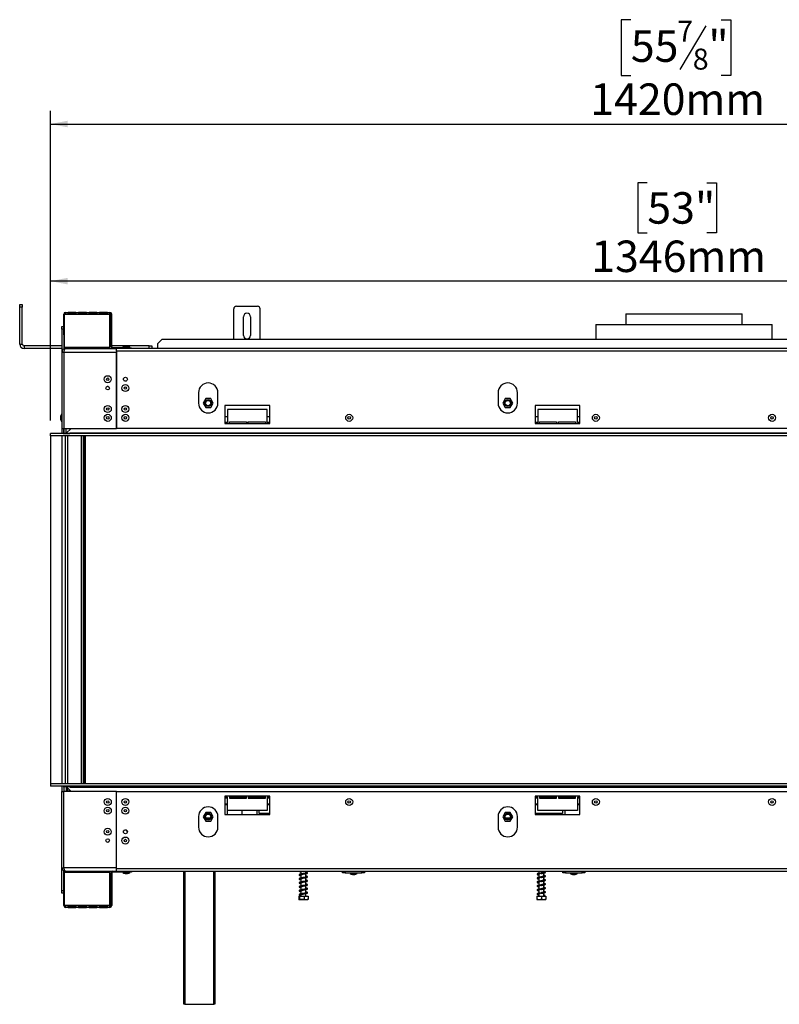
# Model space of a CAD drawing. Units: millimetres. Extents: x 7 to 262, y 3 to 201.
# Drawn here: x 29 to 87, y 99 to 174 of the extents above; entities that cross this region are included whole.
import ezdxf

# ---------------------------------------------------------------- set-up
doc = ezdxf.new("R2010")
doc.units = ezdxf.units.MM
doc.layers.add('FORMAT', color=7, linetype='Continuous')
doc.styles.add('SLDTEXTSTYLE1', font='TXT', dxfattribs={"width": 0.75})
doc.dimstyles.new('SLDDIMSTYLE0', dxfattribs={"dimtxt": 2.38125, "dimasz": 1.3, "dimexe": 0, "dimexo": 0.0625, "dimgap": 0.595312, "dimtad": 1, "dimdec": 0, "dimlfac": 15, "dimrnd": 1e-09, "dimzin": 12, "dimdsep": 46, "dimtxsty": 'SLDTEXTSTYLE1', "dimsah": 1, "dimcen": 0.09, "dimadec": 0, "dimazin": 3, "dimtfac": 1, "dimtdec": 0, "dimtofl": 0, "dimtmove": 0, "dimatfit": 3, "dimfxl": 1, "dimfrac": 2, "dimtolj": 1, "dimtzin": 12, "dimarcsym": 0})

# ---------------------------------------------------------------- blocks, each defined once
blk = doc.blocks.new('_D')
at = {"layer": 'FORMAT', "color": 7, "transparency": 16777216}
for p, q in [((75.285, 173.721), (74.561, 173.721)), ((74.561, 173.721), (74.561, 169.488)), ((82.133, 173.721), (82.858, 173.721)), ((82.858, 173.721), (82.858, 169.488)), ((80.966, 173.254), (78.987, 169.955)), ((74.561, 169.488), (75.285, 169.488)), ((82.858, 169.488), (82.133, 169.488)), ((31.376, 143.414), (31.376, 166.83)), ((126.042, 149.661), (126.042, 166.83)), ((31.376, 165.83), (126.042, 165.83))]:
    blk.add_line(p, q, dxfattribs=at)
for points in [[(31.376, 165.83), (32.676, 165.58), (32.676, 166.08)], [(126.042, 165.83), (124.742, 166.08), (124.742, 165.58)]]:
    blk.add_solid(points, dxfattribs=at)
at = {"layer": 'FORMAT', "color": 7, "transparency": 16777216, "attachment_point": 1, "style": 'SLDTEXTSTYLE1'}
for s, insert, char_height in [('7', (78.804, 173.651), 1.587), ('55', (75.285, 172.912), 2.3813), ('"', (81.15, 172.912), 2.381), ('8', (79.977, 171.534), 1.587), ('1420mm', (72.214, 168.9), 2.3813)]:
    blk.add_mtext(s, dxfattribs=dict(at, insert=insert, char_height=char_height))
blk = doc.blocks.new('_D_1')
at = {"layer": 'FORMAT', "transparency": 16777216}
for p, q in [((76.534, 161.388), (75.809, 161.388)), ((75.809, 161.388), (75.809, 157.605)), ((81.036, 161.388), (81.76, 161.388)), ((81.76, 161.388), (81.76, 157.605)), ((75.809, 157.605), (76.534, 157.605)), ((81.76, 157.605), (81.036, 157.605)), ((31.376, 143.414), (31.376, 154.947)), ((121.109, 143.414), (121.109, 154.947)), ((121.109, 153.947), (31.376, 153.947))]:
    blk.add_line(p, q, dxfattribs=at)
for points in [[(31.376, 153.947), (32.676, 153.697), (32.676, 154.197)], [(121.109, 153.947), (119.809, 154.197), (119.809, 153.697)]]:
    blk.add_solid(points, dxfattribs=at)
at = {"layer": 'FORMAT', "transparency": 16777216, "char_height": 2.3813, "attachment_point": 1, "style": 'SLDTEXTSTYLE1'}
for s, insert in [('53"', (76.534, 160.674)), ('1346mm', (72.289, 157.016))]:
    blk.add_mtext(s, dxfattribs=dict(at, insert=insert))

msp = doc.modelspace()

# ---------------------------------------------------------------- linework, layer by layer
at = {"color": 7, "linetype": 'Continuous', "lineweight": 25}
for p, q in [((29.042, 152.181), (29.242, 152.181)), ((29.042, 151.981), (29.042, 152.181)), ((29.242, 151.981), (29.042, 151.981)), ((29.042, 149.181), (29.042, 151.981)), ((29.242, 152.181), (29.242, 151.981)), ((29.242, 149.181), (29.242, 151.981)), ((45.442, 152.047), (47.042, 152.047)), ((32.376, 149.981), (32.376, 151.447)), ((32.409, 151.447), (32.409, 148.947)), ((32.409, 151.447), (32.509, 151.447)), ((32.509, 151.581), (32.509, 151.447)), ((32.509, 151.581), (32.709, 151.581)), ((32.509, 151.447), (32.709, 151.447)), ((32.709, 151.447), (32.709, 151.581)), ((33.301, 151.581), (32.709, 151.581)), ((33.301, 151.514), (32.709, 151.514)), ((32.709, 151.447), (33.301, 151.447)), ((33.301, 151.581), (33.501, 151.581)), ((33.301, 151.581), (33.301, 151.447)), ((33.301, 151.447), (33.501, 151.447)), ((33.501, 151.447), (33.501, 151.581)), ((34.092, 151.581), (33.501, 151.581)), ((34.092, 151.514), (33.501, 151.514)), ((33.501, 151.447), (34.092, 151.447)), ((34.092, 151.581), (34.292, 151.581)), ((34.092, 151.581), (34.092, 151.447)), ((34.092, 151.447), (34.292, 151.447)), ((34.292, 151.447), (34.292, 151.581)), ((34.884, 151.581), (34.292, 151.581)), ((34.884, 151.514), (34.292, 151.514)), ((34.292, 151.447), (34.884, 151.447)), ((34.884, 151.581), (35.084, 151.581)), ((34.884, 151.581), (34.884, 151.447)), ((34.884, 151.447), (35.084, 151.447)), ((35.084, 151.447), (35.084, 151.581)), ((35.676, 151.581), (35.084, 151.581)), ((35.676, 151.514), (35.084, 151.514)), ((35.084, 151.447), (35.676, 151.447)), ((35.676, 151.581), (35.676, 151.447)), ((35.676, 151.581), (35.876, 151.581)), ((35.676, 151.447), (35.876, 151.447)), ((35.876, 151.447), (35.876, 151.581)), ((35.876, 148.947), (35.876, 151.447)), ((36.009, 151.447), (35.942, 151.447)), ((35.942, 148.981), (35.942, 151.447)), ((36.009, 148.981), (36.009, 151.447)), ((45.242, 149.521), (45.242, 151.847)), ((45.976, 149.847), (45.976, 151.247)), ((46.509, 151.247), (46.509, 149.847)), ((47.242, 149.521), (47.242, 151.847)), ((74.909, 151.461), (74.909, 150.661)), ((74.909, 151.461), (79.309, 151.461)), ((79.309, 151.461), (83.709, 151.461)), ((83.709, 150.661), (83.709, 151.461)), ((32.242, 150.514), (32.376, 150.514)), ((32.242, 150.314), (32.242, 150.514)), ((72.642, 150.661), (72.642, 149.521)), ((72.642, 150.661), (79.309, 150.661)), ((79.309, 150.661), (85.976, 150.661)), ((85.976, 149.521), (85.976, 150.661)), ((32.376, 150.314), (32.242, 150.314)), ((32.242, 150.314), (32.242, 148.581)), ((32.376, 149.981), (32.409, 149.981)), ((32.376, 149.881), (32.376, 149.981)), ((32.376, 149.881), (32.376, 148.806)), ((32.409, 149.781), (32.376, 149.781)), ((29.042, 149.181), (29.242, 149.181)), ((29.376, 149.047), (29.376, 148.847)), ((32.242, 149.047), (29.376, 149.047)), ((32.409, 149.047), (32.376, 149.047)), ((35.942, 149.047), (35.876, 149.047)), ((35.942, 148.981), (36.009, 148.981)), ((38.842, 149.047), (36.009, 149.047)), ((36.844, 148.951), (36.844, 148.914)), ((37.374, 148.951), (36.844, 148.951)), ((37.202, 149.021), (37.016, 149.021)), ((37.374, 148.914), (37.374, 148.951)), ((38.842, 148.847), (38.842, 149.047)), ((38.842, 149.047), (39.042, 149.047)), ((39.042, 149.047), (39.042, 148.847)), ((39.809, 149.521), (39.476, 149.207)), ((39.476, 149.207), (39.476, 148.849)), ((118.809, 149.521), (39.809, 149.521)), ((32.242, 148.847), (29.376, 148.847)), ((32.242, 148.581), (32.376, 148.581)), ((32.242, 148.581), (32.242, 142.807)), ((32.509, 148.847), (32.376, 148.847)), ((32.376, 148.581), (32.376, 142.807)), ((32.382, 148.573), (32.376, 148.571)), ((32.382, 148.581), (36.376, 148.581)), ((32.382, 148.581), (32.382, 142.807)), ((32.409, 148.947), (35.876, 148.947)), ((32.509, 148.847), (36.376, 148.847)), ((36.076, 148.914), (36.076, 148.847)), ((37.309, 148.914), (36.076, 148.914)), ((36.376, 148.647), (36.376, 148.847)), ((122.242, 148.847), (36.376, 148.847)), ((122.242, 148.647), (36.376, 148.647)), ((36.376, 148.647), (36.376, 142.807)), ((36.376, 142.807), (36.376, 148.581)), ((37.309, 148.847), (37.309, 148.914)), ((37.309, 148.914), (37.509, 148.914)), ((37.509, 148.914), (37.509, 148.847)), ((119.142, 148.849), (39.476, 148.849)), ((42.576, 145.514), (42.576, 144.714)), ((44.042, 144.714), (44.042, 145.514)), ((65.242, 145.514), (65.242, 144.714)), ((66.709, 144.714), (66.709, 145.514)), ((43.117, 145.057), (42.924, 144.724)), ((42.924, 144.724), (43.117, 144.391)), ((43.502, 145.057), (43.117, 145.057)), ((43.694, 144.724), (43.502, 145.057)), ((43.502, 144.391), (43.694, 144.724)), ((44.576, 144.547), (44.576, 143.181)), ((47.976, 144.547), (44.576, 144.547)), ((47.976, 143.181), (47.976, 144.547)), ((65.783, 145.057), (65.591, 144.724)), ((65.591, 144.724), (65.783, 144.391)), ((66.168, 145.057), (65.783, 145.057)), ((66.361, 144.724), (66.168, 145.057)), ((66.168, 144.391), (66.361, 144.724)), ((68.042, 144.547), (68.042, 143.181)), ((71.442, 144.547), (68.042, 144.547)), ((71.442, 143.181), (71.442, 144.547)), ((32.242, 143.872), (32.206, 143.872)), ((32.206, 143.872), (32.206, 143.342)), ((32.382, 143.744), (32.376, 143.744)), ((43.117, 144.391), (43.502, 144.391)), ((44.776, 144.247), (44.776, 143.247)), ((47.776, 144.247), (44.776, 144.247)), ((47.776, 143.247), (47.776, 144.247)), ((65.783, 144.391), (66.168, 144.391)), ((68.242, 144.247), (68.242, 143.247)), ((71.242, 144.247), (68.242, 144.247)), ((71.242, 143.247), (71.242, 144.247)), ((32.136, 143.701), (32.136, 143.514)), ((32.206, 143.342), (32.242, 143.342)), ((32.376, 143.471), (32.382, 143.471)), ((44.776, 143.687), (44.576, 143.687)), ((44.776, 143.247), (44.576, 143.247)), ((44.576, 143.181), (47.976, 143.181)), ((44.909, 143.314), (46.209, 143.314)), ((44.909, 143.181), (44.909, 143.314)), ((46.209, 143.314), (46.209, 143.181)), ((46.342, 143.314), (47.642, 143.314)), ((46.342, 143.181), (46.342, 143.314)), ((47.642, 143.314), (47.642, 143.181)), ((47.976, 143.687), (47.776, 143.687)), ((47.976, 143.247), (47.776, 143.247)), ((68.242, 143.687), (68.042, 143.687)), ((68.242, 143.247), (68.042, 143.247)), ((68.042, 143.181), (71.442, 143.181)), ((68.376, 143.314), (69.676, 143.314)), ((68.376, 143.181), (68.376, 143.314)), ((69.676, 143.314), (69.676, 143.181)), ((69.809, 143.314), (71.109, 143.314)), ((69.809, 143.181), (69.809, 143.314)), ((71.109, 143.314), (71.109, 143.181)), ((71.442, 143.687), (71.242, 143.687)), ((71.442, 143.247), (71.242, 143.247)), ((31.362, 142.247), (31.362, 142.414)), ((120.976, 142.414), (31.362, 142.414)), ((120.976, 142.247), (31.362, 142.247)), ((31.376, 142.247), (31.376, 115.914)), ((32.242, 142.807), (32.376, 142.807)), ((32.242, 142.807), (32.242, 142.414)), ((32.376, 142.807), (32.376, 142.441)), ((32.382, 142.807), (36.376, 142.807)), ((32.389, 142.447), (32.389, 142.807)), ((32.389, 142.447), (32.556, 142.447)), ((32.389, 142.447), (32.389, 142.427)), ((32.389, 142.427), (32.556, 142.427)), ((32.509, 115.914), (32.509, 142.247)), ((32.546, 142.414), (32.55, 142.427)), ((32.556, 142.421), (32.548, 142.421)), ((32.556, 142.447), (32.556, 142.807)), ((32.556, 142.447), (32.556, 142.427)), ((32.556, 142.427), (32.556, 142.421)), ((32.93, 142.807), (32.569, 142.447)), ((32.569, 142.447), (32.569, 142.427)), ((32.569, 142.427), (32.842, 142.427)), ((32.842, 142.481), (32.856, 142.481)), ((32.842, 142.427), (32.842, 142.481)), ((32.856, 142.481), (120.976, 142.481)), ((32.856, 142.481), (32.856, 142.414)), ((33.096, 142.449), (33.416, 142.449)), ((33.096, 142.449), (33.096, 142.422)), ((33.416, 142.422), (33.096, 142.422)), ((33.416, 142.449), (33.416, 142.422)), ((33.876, 115.914), (33.876, 142.247)), ((33.92, 142.247), (33.92, 115.914)), ((33.932, 115.914), (33.932, 142.247)), ((122.242, 142.807), (36.376, 142.807)), ((33.876, 141.635), (33.92, 141.635)), ((33.911, 141.572), (33.876, 141.572)), ((33.911, 141.463), (33.911, 141.572)), ((33.876, 141.089), (33.92, 141.072)), ((33.92, 141.024), (33.876, 141.041)), ((33.92, 141.463), (33.911, 141.463)), ((33.876, 140.332), (33.92, 140.332)), ((33.92, 140.269), (33.876, 140.269)), ((33.901, 139.941), (33.92, 139.96)), ((33.876, 139.077), (33.92, 139.077)), ((33.896, 138.994), (33.876, 138.994)), ((33.92, 138.994), (33.896, 138.994)), ((33.876, 138.327), (33.896, 138.327)), ((33.92, 138.245), (33.876, 138.245)), ((33.896, 138.327), (33.92, 138.327)), ((33.876, 129.544), (33.92, 129.543)), ((33.896, 129.461), (33.876, 129.461)), ((33.92, 129.461), (33.896, 129.461)), ((33.876, 128.794), (33.896, 128.794)), ((33.92, 128.712), (33.876, 128.711)), ((33.896, 128.794), (33.92, 128.794)), ((33.876, 120.01), (33.92, 120.01)), ((33.896, 119.927), (33.876, 119.927)), ((33.92, 119.927), (33.896, 119.927)), ((33.876, 119.261), (33.896, 119.261)), ((33.92, 119.178), (33.876, 119.178)), ((33.896, 119.261), (33.92, 119.261)), ((31.362, 115.914), (31.362, 115.747)), ((120.976, 115.914), (31.362, 115.914)), ((120.976, 115.747), (31.362, 115.747)), ((32.242, 115.747), (32.242, 115.354)), ((32.376, 115.721), (32.376, 115.354)), ((32.389, 115.715), (32.389, 115.734)), ((32.389, 115.734), (32.556, 115.734)), ((32.389, 115.715), (32.556, 115.715)), ((32.389, 115.715), (32.389, 115.354)), ((32.546, 115.747), (32.55, 115.734)), ((32.556, 115.741), (32.548, 115.741)), ((32.556, 115.734), (32.556, 115.741)), ((32.556, 115.715), (32.556, 115.734)), ((32.556, 115.715), (32.556, 115.354)), ((32.569, 115.715), (32.569, 115.734)), ((32.569, 115.734), (32.842, 115.734)), ((32.93, 115.354), (32.569, 115.715)), ((32.626, 115.647), (32.626, 115.354)), ((32.643, 115.734), (32.646, 115.747)), ((32.759, 115.525), (32.759, 115.354)), ((32.766, 115.518), (32.766, 115.354)), ((32.797, 115.747), (32.793, 115.734)), ((32.842, 115.734), (32.842, 115.681)), ((32.842, 115.681), (32.856, 115.681)), ((32.856, 115.681), (32.856, 115.747)), ((32.856, 115.681), (120.976, 115.681)), ((33.416, 115.74), (33.096, 115.74)), ((33.096, 115.712), (33.096, 115.74)), ((33.096, 115.712), (33.416, 115.712)), ((33.416, 115.712), (33.416, 115.74)), ((32.242, 115.354), (32.376, 115.354)), ((32.242, 109.581), (32.242, 115.354)), ((32.376, 109.581), (32.376, 115.354)), ((36.376, 115.354), (32.382, 115.354)), ((32.382, 109.581), (32.382, 115.354)), ((36.376, 115.354), (122.242, 115.354)), ((36.376, 109.514), (36.376, 115.354)), ((36.376, 109.581), (36.376, 115.354)), ((47.976, 114.981), (44.576, 114.981)), ((44.576, 114.981), (44.576, 113.614)), ((44.776, 114.914), (44.576, 114.914)), ((44.576, 114.854), (44.776, 114.854)), ((44.776, 113.914), (44.776, 114.914)), ((44.909, 114.981), (44.909, 114.847)), ((44.909, 114.947), (46.209, 114.947)), ((44.909, 114.854), (46.209, 114.854)), ((44.909, 114.847), (46.209, 114.847)), ((46.209, 114.847), (46.209, 114.981)), ((46.342, 114.981), (46.342, 114.847)), ((46.342, 114.947), (47.642, 114.947)), ((46.342, 114.854), (47.642, 114.854)), ((46.342, 114.847), (47.642, 114.847)), ((47.642, 114.847), (47.642, 114.981)), ((47.976, 114.914), (47.776, 114.914)), ((47.776, 114.914), (47.776, 113.914)), ((47.776, 114.854), (47.976, 114.854)), ((47.976, 113.614), (47.976, 114.981)), ((71.442, 114.981), (68.042, 114.981)), ((68.042, 114.981), (68.042, 113.614)), ((68.242, 114.914), (68.042, 114.914)), ((68.042, 114.854), (68.242, 114.854)), ((68.242, 113.914), (68.242, 114.914)), ((68.376, 114.981), (68.376, 114.847)), ((68.376, 114.947), (69.676, 114.947)), ((68.376, 114.854), (69.676, 114.854)), ((68.376, 114.847), (69.676, 114.847)), ((69.676, 114.847), (69.676, 114.981)), ((69.809, 114.981), (69.809, 114.847)), ((69.809, 114.947), (71.109, 114.947)), ((69.809, 114.854), (71.109, 114.854)), ((69.809, 114.847), (71.109, 114.847)), ((71.109, 114.847), (71.109, 114.981)), ((71.442, 114.914), (71.242, 114.914)), ((71.242, 114.914), (71.242, 113.914)), ((71.242, 114.854), (71.442, 114.854)), ((71.442, 113.614), (71.442, 114.981)), ((44.576, 114.354), (44.776, 114.354)), ((44.742, 114.354), (44.742, 113.614)), ((47.776, 114.354), (47.976, 114.354)), ((68.042, 114.354), (68.242, 114.354)), ((71.242, 114.354), (71.442, 114.354)), ((42.576, 113.447), (42.576, 112.647)), ((43.117, 113.767), (42.924, 113.434)), ((42.924, 113.434), (43.117, 113.101)), ((43.502, 113.767), (43.117, 113.767)), ((43.126, 113.354), (43.492, 113.354)), ((43.694, 113.434), (43.502, 113.767)), ((43.502, 113.101), (43.694, 113.434)), ((44.042, 112.647), (44.042, 113.447)), ((44.576, 113.614), (47.976, 113.614)), ((47.776, 113.914), (44.776, 113.914)), ((45.876, 113.614), (45.876, 113.914)), ((46.976, 113.914), (46.976, 113.614)), ((47.176, 113.681), (47.176, 113.914)), ((47.976, 113.681), (47.176, 113.681)), ((65.242, 113.447), (65.242, 112.647)), ((65.783, 113.767), (65.591, 113.434)), ((65.591, 113.434), (65.783, 113.101)), ((66.168, 113.767), (65.783, 113.767)), ((65.792, 113.354), (66.159, 113.354)), ((66.361, 113.434), (66.168, 113.767)), ((66.168, 113.101), (66.361, 113.434)), ((66.709, 112.647), (66.709, 113.447)), ((70.109, 113.681), (68.042, 113.681)), ((68.042, 113.614), (71.442, 113.614)), ((71.242, 113.914), (68.242, 113.914)), ((70.109, 113.914), (70.109, 113.681)), ((70.309, 113.614), (70.309, 113.914)), ((43.117, 113.101), (43.502, 113.101)), ((65.783, 113.101), (66.168, 113.101)), ((37.063, 112.446), (37.188, 112.322)), ((32.242, 109.581), (32.376, 109.581)), ((32.242, 107.847), (32.242, 109.581)), ((32.376, 109.59), (32.382, 109.589)), ((36.376, 109.581), (32.382, 109.581)), ((36.376, 109.314), (36.376, 109.514)), ((36.376, 109.514), (122.242, 109.514)), ((32.376, 108.281), (32.376, 109.356)), ((32.409, 109.214), (32.409, 106.714)), ((35.876, 109.214), (32.409, 109.214)), ((32.509, 109.314), (36.376, 109.314)), ((35.876, 106.714), (35.876, 109.214)), ((36.009, 109.181), (35.942, 109.181)), ((35.942, 109.181), (35.942, 106.714)), ((36.009, 109.181), (36.009, 106.714)), ((36.076, 109.314), (36.076, 109.247)), ((37.309, 109.247), (36.076, 109.247)), ((36.376, 109.314), (122.242, 109.314)), ((36.844, 109.247), (36.844, 109.211)), ((36.844, 109.211), (37.374, 109.211)), ((37.016, 109.141), (37.202, 109.141)), ((37.309, 109.247), (37.309, 109.314)), ((37.509, 109.247), (37.309, 109.247)), ((37.374, 109.211), (37.374, 109.247)), ((37.509, 109.314), (37.509, 109.247)), ((41.476, 99.247), (41.476, 109.314)), ((43.809, 109.314), (43.809, 99.247)), ((50.316, 109.314), (50.316, 109.102)), ((50.316, 109.049), (50.316, 108.802)), ((50.316, 108.749), (50.316, 108.502)), ((50.702, 109.153), (50.702, 109.314)), ((50.702, 108.853), (50.702, 109.137)), ((50.702, 108.553), (50.702, 108.837)), ((53.476, 109.181), (53.476, 109.314)), ((53.676, 109.181), (53.476, 109.181)), ((53.676, 109.314), (53.676, 109.181)), ((53.676, 109.181), (54.942, 109.181)), ((54.044, 109.181), (54.044, 109.144)), ((54.044, 109.144), (54.574, 109.144)), ((54.216, 109.074), (54.402, 109.074)), ((54.574, 109.144), (54.574, 109.181)), ((54.942, 109.181), (54.942, 109.314)), ((55.142, 109.181), (54.942, 109.181)), ((55.142, 109.314), (55.142, 109.181)), ((68.316, 109.314), (68.316, 109.151)), ((68.316, 109.116), (68.316, 108.851)), ((68.316, 108.816), (68.316, 108.551)), ((68.702, 109.225), (68.702, 109.314)), ((68.702, 108.925), (68.702, 109.174)), ((68.702, 108.625), (68.702, 108.874)), ((70.142, 109.181), (70.142, 109.314)), ((70.342, 109.181), (70.142, 109.181)), ((70.342, 109.314), (70.342, 109.181)), ((70.342, 109.181), (71.609, 109.181)), ((70.711, 109.181), (70.711, 109.144)), ((70.711, 109.144), (71.241, 109.144)), ((70.882, 109.074), (71.069, 109.074)), ((71.241, 109.144), (71.241, 109.181)), ((71.609, 109.181), (71.609, 109.314)), ((71.809, 109.181), (71.609, 109.181)), ((71.809, 109.314), (71.809, 109.181)), ((32.376, 108.381), (32.409, 108.381)), ((32.376, 108.181), (32.376, 108.281)), ((32.409, 108.181), (32.376, 108.181)), ((32.376, 106.714), (32.376, 108.181)), ((50.316, 108.449), (50.316, 108.202)), ((50.316, 108.149), (50.316, 107.902)), ((50.702, 108.253), (50.702, 108.537)), ((50.702, 107.953), (50.702, 108.237)), ((68.316, 108.516), (68.316, 108.251)), ((68.316, 108.216), (68.316, 107.951)), ((68.702, 108.325), (68.702, 108.574)), ((68.702, 108.025), (68.702, 108.274)), ((32.242, 107.847), (32.376, 107.847)), ((32.242, 107.647), (32.242, 107.847)), ((32.376, 107.647), (32.242, 107.647)), ((50.154, 107.434), (50.154, 107.187)), ((50.154, 107.434), (50.204, 107.434)), ((50.204, 107.434), (50.204, 107.187)), ((50.204, 107.434), (50.559, 107.434)), ((50.316, 107.849), (50.316, 107.602)), ((50.316, 107.549), (50.316, 107.434)), ((50.559, 107.434), (50.559, 107.187)), ((50.559, 107.434), (50.865, 107.434)), ((50.702, 107.653), (50.702, 107.937)), ((50.702, 107.434), (50.702, 107.637)), ((50.865, 107.434), (50.865, 107.187)), ((68.17, 107.434), (68.17, 107.187)), ((68.17, 107.434), (68.182, 107.434)), ((68.182, 107.434), (68.182, 107.187)), ((68.182, 107.434), (68.521, 107.434)), ((68.316, 107.916), (68.316, 107.651)), ((68.316, 107.616), (68.316, 107.434)), ((68.521, 107.434), (68.521, 107.187)), ((68.521, 107.434), (68.848, 107.434)), ((68.702, 107.725), (68.702, 107.974)), ((68.702, 107.434), (68.702, 107.674)), ((68.751, 107.472), (68.795, 107.472)), ((68.848, 107.434), (68.848, 107.187)), ((32.509, 106.714), (32.409, 106.714)), ((32.709, 106.714), (32.509, 106.714)), ((32.509, 106.714), (32.509, 106.581)), ((32.709, 106.581), (32.509, 106.581)), ((33.301, 106.714), (32.709, 106.714)), ((32.709, 106.581), (32.709, 106.714)), ((32.709, 106.647), (33.301, 106.647)), ((32.709, 106.581), (33.301, 106.581)), ((33.501, 106.714), (33.301, 106.714)), ((33.301, 106.714), (33.301, 106.581)), ((33.501, 106.581), (33.301, 106.581)), ((34.092, 106.714), (33.501, 106.714)), ((33.501, 106.581), (33.501, 106.714)), ((33.501, 106.647), (34.092, 106.647)), ((33.501, 106.581), (34.092, 106.581)), ((34.292, 106.714), (34.092, 106.714)), ((34.092, 106.714), (34.092, 106.581)), ((34.292, 106.581), (34.092, 106.581)), ((34.884, 106.714), (34.292, 106.714)), ((34.292, 106.581), (34.292, 106.714)), ((34.292, 106.647), (34.884, 106.647)), ((34.292, 106.581), (34.884, 106.581)), ((35.084, 106.714), (34.884, 106.714)), ((34.884, 106.714), (34.884, 106.581)), ((35.084, 106.581), (34.884, 106.581)), ((35.676, 106.714), (35.084, 106.714)), ((35.084, 106.581), (35.084, 106.714)), ((35.084, 106.647), (35.676, 106.647)), ((35.084, 106.581), (35.676, 106.581)), ((35.876, 106.714), (35.676, 106.714)), ((35.676, 106.714), (35.676, 106.581)), ((35.876, 106.581), (35.676, 106.581)), ((35.876, 106.581), (35.876, 106.714)), ((35.942, 106.714), (36.009, 106.714)), ((50.181, 107.167), (50.837, 107.167)), ((68.181, 107.167), (68.837, 107.167)), ((41.542, 99.247), (41.476, 99.247)), ((41.542, 99.247), (43.742, 99.247)), ((43.809, 99.247), (43.742, 99.247))]:
    msp.add_line(p, q, dxfattribs=at)
at = {"color": 8, "linetype": 'Continuous', "lineweight": 25}
for p, q in [((32.409, 151.447), (32.376, 151.447)), ((35.66, 145.994), (35.745, 145.994)), ((32.242, 142.247), (32.242, 115.914)), ((32.676, 115.914), (32.676, 142.247)), ((33.709, 115.914), (33.709, 142.247)), ((34.032, 115.914), (34.032, 142.247)), ((33.876, 138.994), (33.896, 138.994)), ((33.896, 138.994), (33.92, 138.993)), ((33.896, 138.327), (33.876, 138.328)), ((33.92, 138.328), (33.896, 138.327)), ((33.876, 129.46), (33.896, 129.461)), ((33.896, 129.461), (33.92, 129.46)), ((33.896, 128.794), (33.876, 128.795)), ((33.92, 128.795), (33.896, 128.794)), ((33.876, 119.927), (33.896, 119.927)), ((33.896, 119.927), (33.92, 119.927)), ((33.896, 119.261), (33.876, 119.261)), ((33.92, 119.262), (33.896, 119.261)), ((44.576, 114.414), (44.776, 114.414)), ((47.776, 114.414), (47.976, 114.414)), ((68.042, 114.414), (68.242, 114.414)), ((71.242, 114.414), (71.442, 114.414)), ((41.542, 109.314), (41.542, 99.247)), ((43.742, 99.247), (43.742, 109.314)), ((32.409, 106.714), (32.376, 106.714))]:
    msp.add_line(p, q, dxfattribs=at)
at = {"color": 7, "linetype": 'Continuous', "lineweight": 25, "flags": 128}
for points in [[(50.316, 109.023), (50.3, 109.026), (50.272, 109.033), (50.256, 109.037), (50.246, 109.034), (50.247, 109.031), (50.264, 109.036), (50.31, 109.048), (50.409, 109.068), (50.49, 109.085), (50.59, 109.108), (50.644, 109.121), (50.696, 109.135), (50.744, 109.15), (50.783, 109.166), (50.783, 109.166)], [(50.316, 108.723), (50.3, 108.726), (50.272, 108.733), (50.256, 108.737), (50.246, 108.734), (50.247, 108.731), (50.264, 108.736), (50.31, 108.748), (50.409, 108.768), (50.49, 108.785), (50.59, 108.808), (50.644, 108.821), (50.696, 108.835), (50.744, 108.85), (50.783, 108.866), (50.783, 108.866)], [(50.316, 108.423), (50.3, 108.426), (50.272, 108.433), (50.256, 108.437), (50.246, 108.434), (50.247, 108.431), (50.264, 108.436), (50.31, 108.448), (50.409, 108.468), (50.49, 108.485), (50.59, 108.508), (50.644, 108.521), (50.696, 108.535), (50.744, 108.55), (50.783, 108.566), (50.783, 108.566)], [(50.316, 108.123), (50.3, 108.126), (50.272, 108.133), (50.256, 108.137), (50.246, 108.134), (50.247, 108.131), (50.264, 108.136), (50.31, 108.148), (50.409, 108.168), (50.49, 108.185), (50.59, 108.208), (50.644, 108.221), (50.696, 108.235), (50.744, 108.25), (50.783, 108.266), (50.783, 108.266)], [(50.724, 107.655), (50.677, 107.651), (50.606, 107.647), (50.533, 107.64), (50.465, 107.63), (50.409, 107.621), (50.362, 107.612), (50.277, 107.593), (50.215, 107.569), (50.193, 107.54), (50.202, 107.513), (50.24, 107.49), (50.302, 107.472), (50.302, 107.472)], [(50.316, 107.823), (50.3, 107.826), (50.272, 107.833), (50.256, 107.837), (50.246, 107.834), (50.247, 107.831), (50.264, 107.836), (50.31, 107.848), (50.409, 107.868), (50.49, 107.885), (50.59, 107.908), (50.644, 107.921), (50.696, 107.935), (50.744, 107.95), (50.783, 107.966), (50.783, 107.966)], [(50.316, 107.523), (50.3, 107.526), (50.272, 107.533), (50.256, 107.537), (50.246, 107.534), (50.247, 107.531), (50.264, 107.536), (50.31, 107.548), (50.35, 107.556), (50.409, 107.568), (50.49, 107.585), (50.59, 107.608), (50.644, 107.621), (50.696, 107.635), (50.744, 107.65), (50.783, 107.666), (50.783, 107.666)]]:
    msp.add_lwpolyline(points, dxfattribs=at)
at = {"color": 7, "linetype": 'Continuous', "lineweight": 25}
for centre, radius in [((35.702, 146.527), 0.265), ((35.702, 145.861), 0.14), ((35.702, 146.527), 0.0933), ((37.042, 145.861), 0.265), ((37.042, 146.527), 0.147), ((37.042, 145.861), 0.0933), ((35.709, 144.274), 0.265), ((37.042, 144.274), 0.265), ((43.309, 144.724), 0.26), ((43.309, 144.724), 0.247), ((43.309, 144.724), 0.2), ((65.976, 144.724), 0.26), ((65.976, 144.724), 0.247), ((65.976, 144.724), 0.2), ((35.709, 143.607), 0.265), ((35.709, 144.274), 0.0933), ((37.042, 143.607), 0.265), ((37.042, 144.274), 0.0933), ((53.976, 143.607), 0.265), ((72.642, 143.607), 0.265), ((85.976, 143.607), 0.265), ((35.709, 143.607), 0.0933), ((37.042, 143.607), 0.0933), ((53.976, 143.607), 0.0933), ((72.642, 143.607), 0.0933), ((85.976, 143.607), 0.0933), ((35.709, 114.554), 0.265), ((37.042, 114.554), 0.265), ((53.976, 114.554), 0.265), ((72.642, 114.554), 0.265), ((85.976, 114.554), 0.265), ((35.709, 113.887), 0.265), ((35.709, 114.554), 0.0933), ((35.709, 113.887), 0.0933), ((37.042, 113.887), 0.265), ((37.042, 114.554), 0.0933), ((37.042, 113.887), 0.0933), ((53.976, 114.554), 0.0933), ((72.642, 114.554), 0.0933), ((85.976, 114.554), 0.0933), ((43.309, 113.434), 0.26), ((43.309, 113.434), 0.247), ((43.309, 113.434), 0.2), ((65.976, 113.434), 0.26), ((65.976, 113.434), 0.247), ((65.976, 113.434), 0.2), ((35.702, 112.301), 0.265), ((35.702, 111.634), 0.14), ((35.702, 112.301), 0.0933), ((37.042, 111.634), 0.265), ((37.042, 112.301), 0.147), ((37.042, 111.634), 0.0933)]:
    msp.add_circle(centre, radius, dxfattribs=at)
for centre, radius, start, end in [((45.442, 151.847), 0.2, 90, 180), ((47.042, 151.847), 0.2, 0, 90), ((32.509, 151.447), 0.133, 90, 180), ((32.509, 151.447), 0.0667, 90, 180), ((35.876, 151.447), 0.133, 0, 90), ((35.876, 151.447), 0.0667, 0, 90), ((46.242, 151.247), 0.267, 0, 180), ((46.242, 149.847), 0.267, 180, 0), ((29.376, 149.181), 0.333, 180, 270), ((29.376, 149.181), 0.133, 180, 270), ((36.076, 148.981), 0.133, 180, 270), ((36.076, 148.981), 0.0667, 180, 270), ((37.216, 148.285), 0.763, 105.20354, 119.16448), ((37.002, 148.285), 0.763, 60.83552, 74.79646), ((43.309, 145.514), 0.733, 0, 180), ((65.976, 145.514), 0.733, 0, 180), ((43.309, 144.714), 0.733, 180, 0), ((65.976, 144.714), 0.733, 180, 0), ((32.872, 143.501), 0.763, 150.83552, 164.79646), ((32.872, 143.714), 0.763, 195.20354, 209.16448), ((32.322, 142.481), 0.0667, 270, 0), ((32.322, 115.681), 0.0667, 0, 90), ((43.309, 113.447), 0.733, 0, 180), ((65.976, 113.447), 0.733, 0, 180), ((43.309, 112.647), 0.733, 180, 360), ((65.976, 112.647), 0.733, 180, 0), ((36.076, 109.181), 0.133, 90, 180), ((36.076, 109.181), 0.0667, 90, 180), ((37.216, 109.877), 0.763, 240.83552, 254.79646), ((37.002, 109.877), 0.763, 285.20354, 299.16448), ((54.416, 109.81), 0.763, 240.83552, 254.79646), ((54.202, 109.81), 0.763, 285.20354, 299.16448), ((71.082, 109.81), 0.763, 240.83552, 254.79646), ((70.869, 109.81), 0.763, 285.20354, 299.16448), ((68.773, 107.464), 0.0235, 19.79502, 160.20498), ((32.509, 106.714), 0.133, 180, 270), ((32.509, 106.714), 0.0667, 180, 270), ((35.876, 106.714), 0.0667, 270, 0), ((35.876, 106.714), 0.133, 270, 0)]:
    msp.add_arc(centre, radius, start, end, dxfattribs=at)
for points, knots in [([(32.509, 148.847), (32.473, 148.843), (32.402, 148.835), (32.313, 148.771), (32.253, 148.682), (32.246, 148.614), (32.242, 148.581)], [0, 0, 0, 0, 0.254649, 0.509541, 0.764434, 1, 1, 1, 1]), ([(32.407, 148.659), (32.401, 148.654), (32.379, 148.634), (32.377, 148.603), (32.376, 148.581)], [0, 0, 0, 0, 0.276121, 1, 1, 1, 1]), ([(33.096, 142.422), (33.089, 142.423), (33.078, 142.423), (33.066, 142.425), (33.06, 142.427), (33.058, 142.429), (33.056, 142.431), (33.056, 142.434), (33.056, 142.436), (33.057, 142.439), (33.06, 142.441), (33.066, 142.444), (33.078, 142.447), (33.089, 142.448), (33.096, 142.449)], [0, 0, 0, 0, 0.21669, 0.341176, 0.382473, 0.42095, 0.459164, 0.499717, 0.537914, 0.574261, 0.612868, 0.657226, 0.781207, 1, 1, 1, 1]), ([(33.416, 142.449), (33.423, 142.448), (33.433, 142.447), (33.446, 142.445), (33.451, 142.441), (33.454, 142.439), (33.455, 142.436), (33.456, 142.434), (33.456, 142.431), (33.454, 142.429), (33.452, 142.427), (33.446, 142.425), (33.434, 142.424), (33.423, 142.423), (33.416, 142.422)], [0, 0, 0, 0, 0.21669, 0.341176, 0.382473, 0.42095, 0.459164, 0.499717, 0.537914, 0.574261, 0.612868, 0.657226, 0.781207, 1, 1, 1, 1]), ([(33.876, 139.913), (33.877, 139.913), (33.886, 139.921), (33.894, 139.931), (33.901, 139.941)], [0, 0, 0, 0, 0.087115, 1, 1, 1, 1]), ([(33.925, 139.867), (33.912, 139.854), (33.898, 139.84), (33.878, 139.837), (33.876, 139.836)], [0, 0, 0, 0, 0.865266, 1, 1, 1, 1]), ([(33.096, 115.74), (33.089, 115.739), (33.078, 115.738), (33.066, 115.737), (33.06, 115.735), (33.058, 115.733), (33.056, 115.731), (33.056, 115.728), (33.056, 115.725), (33.057, 115.723), (33.06, 115.72), (33.066, 115.717), (33.078, 115.715), (33.089, 115.713), (33.096, 115.712)], [0, 0, 0, 0, 0.21669, 0.341176, 0.382473, 0.42095, 0.459164, 0.499717, 0.537914, 0.574261, 0.612868, 0.657226, 0.781207, 1, 1, 1, 1]), ([(33.416, 115.712), (33.423, 115.713), (33.433, 115.715), (33.446, 115.717), (33.451, 115.72), (33.454, 115.723), (33.455, 115.725), (33.456, 115.728), (33.456, 115.731), (33.454, 115.733), (33.452, 115.734), (33.446, 115.737), (33.434, 115.738), (33.423, 115.739), (33.416, 115.74)], [0, 0, 0, 0, 0.21669, 0.341176, 0.382473, 0.42095, 0.459164, 0.499717, 0.537914, 0.574261, 0.612868, 0.657226, 0.781207, 1, 1, 1, 1]), ([(32.242, 109.581), (32.247, 109.545), (32.255, 109.474), (32.319, 109.385), (32.408, 109.325), (32.476, 109.318), (32.509, 109.314)], [0, 0, 0, 0, 0.2546509, 0.5095426, 0.7644355, 1, 1, 1, 1]), ([(32.376, 109.581), (32.378, 109.555), (32.38, 109.523), (32.403, 109.504), (32.407, 109.5)], [0, 0, 0, 0, 0.811221, 1, 1, 1, 1]), ([(50.724, 109.155), (50.709, 109.153), (50.677, 109.15), (50.609, 109.147), (50.537, 109.141), (50.469, 109.131), (50.41, 109.121), (50.345, 109.109), (50.27, 109.093), (50.213, 109.073), (50.187, 109.043), (50.199, 109.008), (50.239, 108.989), (50.28, 108.976), (50.312, 108.97), (50.316, 108.969)], [0, 0, 0, 0, 0.073249, 0.15761, 0.234413, 0.301723, 0.358928, 0.409381, 0.516422, 0.629751, 0.721427, 0.797731, 0.889264, 0.987911, 1, 1, 1, 1]), ([(50.724, 108.855), (50.709, 108.853), (50.677, 108.85), (50.609, 108.847), (50.537, 108.841), (50.469, 108.831), (50.41, 108.821), (50.345, 108.809), (50.27, 108.793), (50.213, 108.773), (50.187, 108.743), (50.199, 108.708), (50.239, 108.689), (50.28, 108.676), (50.312, 108.67), (50.316, 108.669)], [0, 0, 0, 0, 0.073249, 0.15761, 0.234413, 0.301723, 0.358928, 0.409381, 0.516422, 0.629751, 0.721427, 0.797731, 0.889264, 0.987911, 1, 1, 1, 1]), ([(50.202, 109.314), (50.202, 109.314), (50.206, 109.302), (50.241, 109.289), (50.28, 109.276), (50.312, 109.27), (50.316, 109.269)], [0, 0, 0, 0, 0.02122, 0.464148, 0.941499, 1, 1, 1, 1]), ([(50.769, 109.136), (50.781, 109.141), (50.803, 109.152), (50.823, 109.173), (50.83, 109.194), (50.804, 109.223), (50.761, 109.239), (50.72, 109.248), (50.702, 109.252)], [0, 0, 0, 0, 0.12589, 0.2405823, 0.4246389, 0.642245, 0.8491932, 1, 1, 1, 1]), ([(50.702, 109.199), (50.719, 109.196), (50.747, 109.19), (50.774, 109.177), (50.806, 109.161), (50.825, 109.169), (50.822, 109.176), (50.814, 109.18), (50.801, 109.187), (50.779, 109.193), (50.761, 109.188), (50.752, 109.186)], [0, 0, 0, 0, 0.1955762, 0.3298427, 0.509635, 0.6155872, 0.7303176, 0.7914476, 0.8561409, 0.9256955, 1, 1, 1, 1]), ([(50.769, 108.836), (50.781, 108.841), (50.803, 108.852), (50.823, 108.873), (50.83, 108.894), (50.804, 108.923), (50.761, 108.939), (50.72, 108.948), (50.702, 108.952)], [0, 0, 0, 0, 0.12589, 0.2405823, 0.4246389, 0.642245, 0.8491932, 1, 1, 1, 1]), ([(50.702, 108.899), (50.719, 108.896), (50.747, 108.89), (50.774, 108.877), (50.806, 108.861), (50.825, 108.869), (50.822, 108.876), (50.814, 108.88), (50.801, 108.887), (50.779, 108.893), (50.761, 108.888), (50.752, 108.886)], [0, 0, 0, 0, 0.195576, 0.329843, 0.509635, 0.615587, 0.730318, 0.791448, 0.856141, 0.925696, 1, 1, 1, 1]), ([(68.441, 109.153), (68.42, 109.152), (68.371, 109.151), (68.303, 109.154), (68.245, 109.141), (68.209, 109.123), (68.19, 109.102), (68.194, 109.07), (68.236, 109.043), (68.278, 109.032), (68.312, 109.025), (68.316, 109.024)], [0, 0, 0, 0, 0.095224, 0.233112, 0.349789, 0.435415, 0.549575, 0.67131, 0.817173, 0.97996, 1, 1, 1, 1]), ([(68.441, 108.853), (68.42, 108.852), (68.371, 108.851), (68.303, 108.854), (68.245, 108.841), (68.209, 108.823), (68.19, 108.802), (68.194, 108.77), (68.236, 108.743), (68.278, 108.732), (68.312, 108.725), (68.316, 108.724)], [0, 0, 0, 0, 0.095224, 0.233112, 0.349789, 0.435415, 0.549575, 0.67131, 0.817173, 0.97996, 1, 1, 1, 1]), ([(68.249, 109.088), (68.249, 109.088), (68.25, 109.086), (68.258, 109.086), (68.284, 109.101), (68.328, 109.122), (68.395, 109.146), (68.45, 109.161), (68.478, 109.168)], [0, 0, 0, 0, 0.012847, 0.232989, 0.385784, 0.566576, 0.772343, 1, 1, 1, 1]), ([(68.249, 108.788), (68.249, 108.788), (68.25, 108.786), (68.258, 108.786), (68.284, 108.801), (68.328, 108.822), (68.395, 108.846), (68.45, 108.861), (68.478, 108.868)], [0, 0, 0, 0, 0.012847, 0.232989, 0.385784, 0.566576, 0.772343, 1, 1, 1, 1]), ([(68.316, 109.077), (68.313, 109.078), (68.288, 109.083), (68.276, 109.087), (68.265, 109.09)], [0, 0, 0, 0, 0.121031, 1, 1, 1, 1]), ([(68.316, 108.777), (68.313, 108.778), (68.288, 108.783), (68.276, 108.787), (68.265, 108.79)], [0, 0, 0, 0, 0.121031, 1, 1, 1, 1]), ([(68.481, 109.134), (68.518, 109.14), (68.586, 109.152), (68.674, 109.167), (68.735, 109.181), (68.782, 109.195), (68.814, 109.21), (68.831, 109.241), (68.813, 109.272), (68.772, 109.29), (68.723, 109.302), (68.702, 109.306)], [0, 0, 0, 0, 0.1416182, 0.2631057, 0.3653451, 0.4460915, 0.5574927, 0.6501252, 0.7560314, 0.8997381, 1, 1, 1, 1]), ([(68.768, 109.238), (68.768, 109.238), (68.769, 109.239), (68.749, 109.234), (68.714, 109.227), (68.665, 109.218), (68.614, 109.209), (68.551, 109.199), (68.505, 109.191), (68.481, 109.187)], [0, 0, 0, 0, 0.048473, 0.200938, 0.406454, 0.532358, 0.672211, 0.828431, 1, 1, 1, 1]), ([(68.481, 108.834), (68.518, 108.84), (68.586, 108.852), (68.674, 108.867), (68.735, 108.881), (68.782, 108.895), (68.814, 108.91), (68.831, 108.941), (68.813, 108.972), (68.772, 108.99), (68.723, 109.002), (68.702, 109.006)], [0, 0, 0, 0, 0.141618, 0.263106, 0.365345, 0.446092, 0.557493, 0.650125, 0.756031, 0.899738, 1, 1, 1, 1]), ([(68.768, 108.938), (68.768, 108.938), (68.769, 108.939), (68.749, 108.934), (68.714, 108.927), (68.665, 108.918), (68.614, 108.909), (68.551, 108.899), (68.505, 108.891), (68.481, 108.887)], [0, 0, 0, 0, 0.048473, 0.200938, 0.406454, 0.532358, 0.672211, 0.828431, 1, 1, 1, 1]), ([(68.702, 109.253), (68.716, 109.25), (68.75, 109.243), (68.761, 109.239), (68.768, 109.236)], [0, 0, 0, 0, 0.402527, 1, 1, 1, 1]), ([(68.702, 108.953), (68.716, 108.95), (68.75, 108.943), (68.761, 108.939), (68.768, 108.936)], [0, 0, 0, 0, 0.402527, 1, 1, 1, 1]), ([(50.724, 108.555), (50.709, 108.553), (50.677, 108.55), (50.609, 108.547), (50.537, 108.541), (50.469, 108.531), (50.41, 108.521), (50.345, 108.509), (50.27, 108.493), (50.213, 108.473), (50.187, 108.443), (50.199, 108.408), (50.239, 108.389), (50.28, 108.376), (50.312, 108.37), (50.316, 108.369)], [0, 0, 0, 0, 0.073249, 0.15761, 0.234413, 0.301723, 0.358928, 0.409381, 0.516422, 0.629751, 0.721427, 0.797731, 0.889264, 0.987911, 1, 1, 1, 1]), ([(50.724, 108.255), (50.709, 108.253), (50.677, 108.25), (50.609, 108.247), (50.537, 108.241), (50.469, 108.231), (50.41, 108.221), (50.345, 108.209), (50.27, 108.193), (50.213, 108.173), (50.187, 108.143), (50.199, 108.108), (50.239, 108.089), (50.28, 108.076), (50.312, 108.07), (50.316, 108.069)], [0, 0, 0, 0, 0.073249, 0.15761, 0.234413, 0.301723, 0.358928, 0.409381, 0.516422, 0.629751, 0.721427, 0.797731, 0.889264, 0.987911, 1, 1, 1, 1]), ([(50.769, 108.536), (50.781, 108.541), (50.803, 108.552), (50.823, 108.573), (50.83, 108.594), (50.804, 108.623), (50.761, 108.639), (50.72, 108.648), (50.702, 108.652)], [0, 0, 0, 0, 0.12589, 0.240582, 0.424639, 0.642245, 0.849193, 1, 1, 1, 1]), ([(50.702, 108.599), (50.719, 108.596), (50.747, 108.59), (50.774, 108.577), (50.806, 108.561), (50.825, 108.569), (50.822, 108.576), (50.814, 108.58), (50.801, 108.587), (50.779, 108.593), (50.761, 108.588), (50.752, 108.586)], [0, 0, 0, 0, 0.1955762, 0.3298427, 0.509635, 0.6155872, 0.7303176, 0.7914476, 0.8561409, 0.9256955, 1, 1, 1, 1]), ([(50.769, 108.236), (50.781, 108.241), (50.803, 108.252), (50.823, 108.273), (50.83, 108.294), (50.804, 108.323), (50.761, 108.339), (50.72, 108.348), (50.702, 108.352)], [0, 0, 0, 0, 0.12589, 0.240582, 0.424639, 0.642245, 0.849193, 1, 1, 1, 1]), ([(50.702, 108.299), (50.719, 108.296), (50.747, 108.29), (50.774, 108.277), (50.806, 108.261), (50.825, 108.269), (50.822, 108.276), (50.814, 108.28), (50.801, 108.287), (50.779, 108.293), (50.761, 108.288), (50.752, 108.286)], [0, 0, 0, 0, 0.195576, 0.329843, 0.509635, 0.615587, 0.730318, 0.791448, 0.856141, 0.925696, 1, 1, 1, 1]), ([(50.769, 107.936), (50.781, 107.941), (50.803, 107.952), (50.823, 107.973), (50.83, 107.994), (50.804, 108.023), (50.761, 108.039), (50.72, 108.048), (50.702, 108.052)], [0, 0, 0, 0, 0.12589, 0.240582, 0.424639, 0.642245, 0.849193, 1, 1, 1, 1]), ([(50.702, 107.999), (50.719, 107.996), (50.747, 107.99), (50.774, 107.977), (50.806, 107.961), (50.825, 107.969), (50.822, 107.976), (50.814, 107.98), (50.801, 107.987), (50.779, 107.993), (50.761, 107.988), (50.752, 107.986)], [0, 0, 0, 0, 0.195576, 0.329843, 0.509635, 0.615587, 0.730318, 0.791448, 0.856141, 0.925696, 1, 1, 1, 1]), ([(68.441, 108.553), (68.42, 108.552), (68.371, 108.551), (68.303, 108.554), (68.245, 108.541), (68.209, 108.523), (68.19, 108.502), (68.194, 108.47), (68.236, 108.443), (68.278, 108.432), (68.312, 108.425), (68.316, 108.424)], [0, 0, 0, 0, 0.095224, 0.233112, 0.349789, 0.435415, 0.549575, 0.67131, 0.817173, 0.97996, 1, 1, 1, 1]), ([(68.441, 108.253), (68.42, 108.252), (68.371, 108.251), (68.303, 108.254), (68.245, 108.241), (68.209, 108.223), (68.19, 108.202), (68.194, 108.17), (68.236, 108.143), (68.278, 108.132), (68.312, 108.125), (68.316, 108.124)], [0, 0, 0, 0, 0.095224, 0.233112, 0.349789, 0.435415, 0.549575, 0.67131, 0.817173, 0.97996, 1, 1, 1, 1]), ([(68.249, 108.488), (68.249, 108.488), (68.25, 108.486), (68.258, 108.486), (68.284, 108.501), (68.328, 108.522), (68.395, 108.546), (68.45, 108.561), (68.478, 108.568)], [0, 0, 0, 0, 0.012847, 0.232989, 0.385784, 0.566576, 0.772343, 1, 1, 1, 1]), ([(68.249, 108.188), (68.249, 108.188), (68.25, 108.186), (68.258, 108.186), (68.284, 108.201), (68.328, 108.222), (68.395, 108.246), (68.45, 108.261), (68.478, 108.268)], [0, 0, 0, 0, 0.012847, 0.232989, 0.385784, 0.566576, 0.772343, 1, 1, 1, 1]), ([(68.316, 108.477), (68.313, 108.478), (68.288, 108.483), (68.276, 108.487), (68.265, 108.49)], [0, 0, 0, 0, 0.121031, 1, 1, 1, 1]), ([(68.316, 108.177), (68.313, 108.178), (68.288, 108.183), (68.276, 108.187), (68.265, 108.19)], [0, 0, 0, 0, 0.121031, 1, 1, 1, 1]), ([(68.481, 108.534), (68.518, 108.54), (68.586, 108.552), (68.674, 108.567), (68.735, 108.581), (68.782, 108.595), (68.814, 108.61), (68.831, 108.641), (68.813, 108.672), (68.772, 108.69), (68.723, 108.702), (68.702, 108.706)], [0, 0, 0, 0, 0.1416182, 0.2631057, 0.3653451, 0.4460915, 0.5574927, 0.6501252, 0.7560314, 0.8997381, 1, 1, 1, 1]), ([(68.768, 108.638), (68.768, 108.638), (68.769, 108.639), (68.749, 108.634), (68.714, 108.627), (68.665, 108.618), (68.614, 108.609), (68.551, 108.599), (68.505, 108.591), (68.481, 108.587)], [0, 0, 0, 0, 0.0484726, 0.2009379, 0.4064537, 0.5323584, 0.6722112, 0.8284308, 1, 1, 1, 1]), ([(68.481, 108.234), (68.518, 108.24), (68.586, 108.252), (68.674, 108.267), (68.735, 108.281), (68.782, 108.295), (68.814, 108.31), (68.831, 108.341), (68.813, 108.372), (68.772, 108.39), (68.723, 108.402), (68.702, 108.406)], [0, 0, 0, 0, 0.141618, 0.263106, 0.365345, 0.446092, 0.557493, 0.650125, 0.756031, 0.899738, 1, 1, 1, 1]), ([(68.768, 108.338), (68.768, 108.338), (68.769, 108.339), (68.749, 108.334), (68.714, 108.327), (68.665, 108.318), (68.614, 108.309), (68.551, 108.299), (68.505, 108.291), (68.481, 108.287)], [0, 0, 0, 0, 0.048473, 0.200938, 0.406454, 0.532358, 0.672211, 0.828431, 1, 1, 1, 1]), ([(68.481, 107.934), (68.518, 107.94), (68.586, 107.952), (68.674, 107.967), (68.735, 107.981), (68.782, 107.995), (68.814, 108.01), (68.831, 108.041), (68.813, 108.072), (68.772, 108.09), (68.723, 108.102), (68.702, 108.106)], [0, 0, 0, 0, 0.141618, 0.263106, 0.365345, 0.446092, 0.557493, 0.650125, 0.756031, 0.899738, 1, 1, 1, 1]), ([(68.768, 108.038), (68.768, 108.038), (68.769, 108.039), (68.749, 108.034), (68.714, 108.027), (68.665, 108.018), (68.614, 108.009), (68.551, 107.999), (68.505, 107.991), (68.481, 107.987)], [0, 0, 0, 0, 0.048473, 0.200938, 0.406454, 0.532358, 0.672211, 0.828431, 1, 1, 1, 1]), ([(68.702, 108.653), (68.716, 108.65), (68.75, 108.643), (68.761, 108.639), (68.768, 108.636)], [0, 0, 0, 0, 0.402527, 1, 1, 1, 1]), ([(68.702, 108.353), (68.716, 108.35), (68.75, 108.343), (68.761, 108.339), (68.768, 108.336)], [0, 0, 0, 0, 0.402527, 1, 1, 1, 1]), ([(68.702, 108.053), (68.716, 108.05), (68.75, 108.043), (68.761, 108.039), (68.768, 108.036)], [0, 0, 0, 0, 0.402527, 1, 1, 1, 1]), ([(50.724, 107.955), (50.709, 107.953), (50.677, 107.95), (50.609, 107.947), (50.537, 107.941), (50.469, 107.931), (50.41, 107.921), (50.345, 107.909), (50.27, 107.893), (50.213, 107.873), (50.187, 107.843), (50.199, 107.808), (50.239, 107.789), (50.28, 107.776), (50.312, 107.77), (50.316, 107.769)], [0, 0, 0, 0, 0.073249, 0.15761, 0.234413, 0.301723, 0.358928, 0.409381, 0.516422, 0.629751, 0.721427, 0.797731, 0.889264, 0.987911, 1, 1, 1, 1]), ([(50.316, 107.472), (50.315, 107.472), (50.313, 107.472), (50.309, 107.472), (50.305, 107.472), (50.303, 107.472), (50.302, 107.472), (50.301, 107.472), (50.301, 107.472), (50.302, 107.472), (50.302, 107.472)], [0, 0, 0, 0, 0.058445, 0.346928, 0.492254, 0.563476, 0.635062, 0.716666, 0.848075, 1, 1, 1, 1]), ([(50.769, 107.636), (50.781, 107.641), (50.803, 107.652), (50.823, 107.673), (50.83, 107.694), (50.804, 107.723), (50.761, 107.739), (50.72, 107.748), (50.702, 107.752)], [0, 0, 0, 0, 0.12589, 0.240582, 0.424639, 0.642245, 0.849193, 1, 1, 1, 1]), ([(50.702, 107.699), (50.719, 107.696), (50.747, 107.69), (50.774, 107.677), (50.806, 107.661), (50.825, 107.669), (50.822, 107.676), (50.814, 107.68), (50.801, 107.687), (50.779, 107.693), (50.761, 107.688), (50.752, 107.686)], [0, 0, 0, 0, 0.195576, 0.329843, 0.509635, 0.615587, 0.730318, 0.791448, 0.856141, 0.925696, 1, 1, 1, 1]), ([(68.441, 107.953), (68.42, 107.952), (68.371, 107.951), (68.303, 107.954), (68.245, 107.941), (68.209, 107.923), (68.19, 107.902), (68.194, 107.87), (68.236, 107.843), (68.278, 107.832), (68.312, 107.825), (68.316, 107.824)], [0, 0, 0, 0, 0.095224, 0.233112, 0.349789, 0.435415, 0.549575, 0.67131, 0.817173, 0.97996, 1, 1, 1, 1]), ([(68.441, 107.653), (68.42, 107.652), (68.371, 107.651), (68.303, 107.654), (68.245, 107.641), (68.209, 107.623), (68.19, 107.602), (68.194, 107.57), (68.236, 107.543), (68.278, 107.532), (68.312, 107.525), (68.316, 107.524)], [0, 0, 0, 0, 0.095224, 0.233112, 0.349789, 0.435415, 0.549575, 0.67131, 0.817173, 0.97996, 1, 1, 1, 1]), ([(68.249, 107.888), (68.249, 107.888), (68.25, 107.886), (68.258, 107.886), (68.284, 107.901), (68.328, 107.922), (68.395, 107.946), (68.45, 107.961), (68.478, 107.968)], [0, 0, 0, 0, 0.0128466, 0.2329891, 0.3857839, 0.566576, 0.7723425, 1, 1, 1, 1]), ([(68.249, 107.588), (68.249, 107.588), (68.25, 107.586), (68.258, 107.586), (68.284, 107.601), (68.328, 107.622), (68.395, 107.646), (68.45, 107.661), (68.478, 107.668)], [0, 0, 0, 0, 0.0128466, 0.2329891, 0.3857839, 0.566576, 0.7723425, 1, 1, 1, 1]), ([(68.316, 107.877), (68.313, 107.878), (68.288, 107.883), (68.276, 107.887), (68.265, 107.89)], [0, 0, 0, 0, 0.121031, 1, 1, 1, 1]), ([(68.316, 107.577), (68.313, 107.578), (68.288, 107.583), (68.276, 107.587), (68.265, 107.59)], [0, 0, 0, 0, 0.121031, 1, 1, 1, 1]), ([(68.481, 107.634), (68.518, 107.64), (68.586, 107.652), (68.674, 107.667), (68.735, 107.681), (68.782, 107.695), (68.814, 107.71), (68.831, 107.741), (68.813, 107.772), (68.772, 107.79), (68.723, 107.802), (68.702, 107.806)], [0, 0, 0, 0, 0.141618, 0.263106, 0.365345, 0.446092, 0.557493, 0.650125, 0.756031, 0.899738, 1, 1, 1, 1]), ([(68.768, 107.738), (68.768, 107.738), (68.769, 107.739), (68.749, 107.734), (68.714, 107.727), (68.665, 107.718), (68.614, 107.709), (68.551, 107.699), (68.505, 107.691), (68.481, 107.687)], [0, 0, 0, 0, 0.0484726, 0.2009379, 0.4064537, 0.5323584, 0.6722112, 0.8284308, 1, 1, 1, 1]), ([(68.702, 107.753), (68.716, 107.75), (68.75, 107.743), (68.761, 107.739), (68.768, 107.736)], [0, 0, 0, 0, 0.402527, 1, 1, 1, 1]), ([(68.78, 107.484), (68.774, 107.486), (68.755, 107.495), (68.724, 107.502), (68.702, 107.506)], [0, 0, 0, 0, 0.330082, 1, 1, 1, 1]), ([(68.751, 107.472), (68.742, 107.472), (68.729, 107.472), (68.709, 107.472), (68.702, 107.472)], [0, 0, 0, 0, 0.627718, 1, 1, 1, 1]), ([(50.204, 107.187), (50.2, 107.182), (50.188, 107.158), (50.171, 107.159), (50.157, 107.181), (50.154, 107.187)], [0, 0, 0, 0, 0.192814, 0.760965, 1, 1, 1, 1]), ([(50.559, 107.187), (50.558, 107.187), (50.528, 107.174), (50.467, 107.168), (50.382, 107.168), (50.298, 107.168), (50.237, 107.174), (50.207, 107.186), (50.204, 107.187)], [0, 0, 0, 0, 0.013048, 0.26543, 0.499864, 0.732266, 0.967436, 1, 1, 1, 1]), ([(50.865, 107.187), (50.845, 107.182), (50.769, 107.158), (50.664, 107.159), (50.583, 107.181), (50.559, 107.187)], [0, 0, 0, 0, 0.192814, 0.760965, 1, 1, 1, 1]), ([(68.182, 107.187), (68.182, 107.187), (68.181, 107.174), (68.179, 107.168), (68.176, 107.168), (68.173, 107.168), (68.171, 107.174), (68.17, 107.186), (68.17, 107.187)], [0, 0, 0, 0, 0.013048, 0.26543, 0.499864, 0.732266, 0.967436, 1, 1, 1, 1]), ([(68.521, 107.187), (68.499, 107.182), (68.415, 107.158), (68.298, 107.159), (68.208, 107.181), (68.182, 107.187)], [0, 0, 0, 0, 0.192814, 0.760965, 1, 1, 1, 1]), ([(68.848, 107.187), (68.827, 107.182), (68.746, 107.158), (68.633, 107.159), (68.546, 107.181), (68.521, 107.187)], [0, 0, 0, 0, 0.192814, 0.760965, 1, 1, 1, 1]), ([(68.842, 107.168), (68.843, 107.168), (68.845, 107.168), (68.847, 107.174), (68.848, 107.186), (68.848, 107.187)], [0, 0, 0, 0, 0.450652, 0.933183, 1, 1, 1, 1])]:
    msp.add_open_spline(points, degree=3, knots=knots, dxfattribs=at)
for points in [[(32.382, 148.581), (32.393, 148.616), (32.414, 148.686), (32.446, 148.774), (32.477, 148.835), (32.499, 148.843), (32.509, 148.847)], [(32.509, 109.314), (32.499, 109.318), (32.477, 109.326), (32.446, 109.388), (32.414, 109.476), (32.393, 109.546), (32.382, 109.581)]]:
    msp.add_open_spline(points, degree=3, dxfattribs=at)

# ---------------------------------------------------------------- dimensions: what is measured, and where the dimension line sits
at = {"layer": 'FORMAT', "color": 7}
dim = msp.add_linear_dim(base=(126.042, 165.83), p1=(31.376, 142.414), p2=(126.042, 148.661), angle=0, dimstyle='SLDDIMSTYLE0', dxfattribs=at)
dim.commit()
dim.dimension.update_dxf_attribs({"geometry": '_D', "text_midpoint": (78.709, 165.83), "dimtype": 160})
at = {"layer": 'FORMAT'}
dim = msp.add_linear_dim(base=(31.376, 153.947), p1=(121.109, 142.414), p2=(31.376, 142.414), dimstyle='SLDDIMSTYLE0', dxfattribs=at)
dim.commit()
dim.dimension.update_dxf_attribs({"geometry": '_D_1', "text_midpoint": (78.785, 153.947), "dimtype": 160})

doc.saveas('drawing.dxf')
